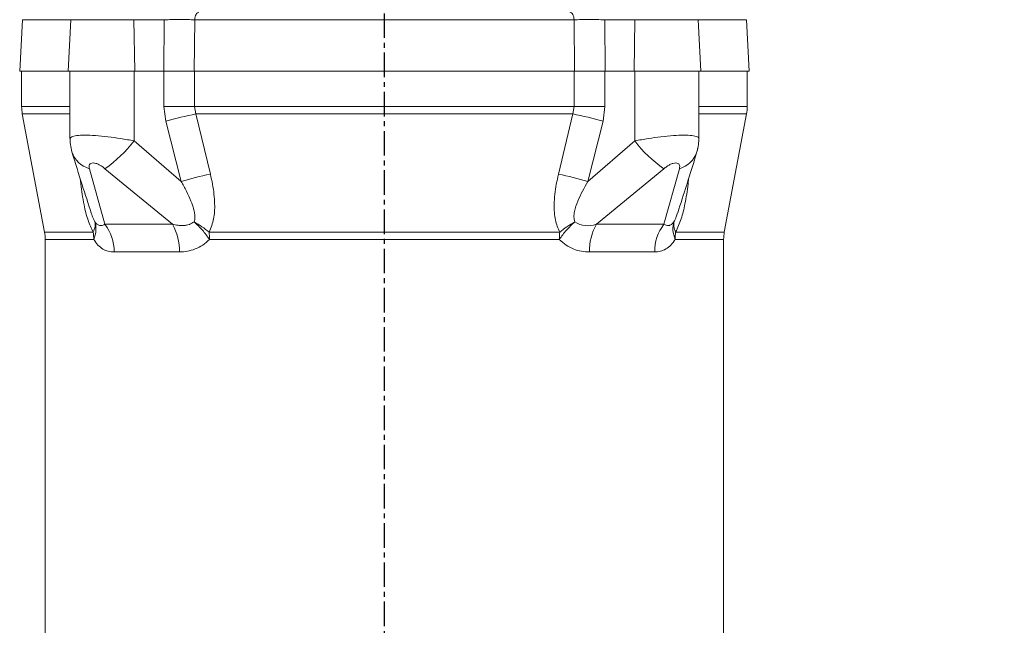
# Model space of a CAD drawing. Extents: x 1573 to 5415, y 845 to 8074.
# Drawn here: x 3399 to 3650, y 4521 to 4676 of the extents above; entities that cross this region are included whole.
import ezdxf

# ---------------------------------------------------------------- set-up
doc = ezdxf.new("R2010")
doc.units = 0
doc.header["$LTSCALE"] = 10
doc.header["$MEASUREMENT"] = 0
doc.linetypes.add('PLNÁ', pattern=[0])
doc.linetypes.add('STŘEDOVÁ1', pattern=[1, 0.625, -0.125, 0.125, -0.125])
doc.layers.get('0').update_dxf_attribs({"color": 6, "linetype": 'PLNÁ'})
for name, color, linetype in [('1', 7, 'PLNÁ'), ('5', 4, 'STŘEDOVÁ1'), ('8', 4, 'PLNÁ')]:
    doc.layers.add(name, color=color, linetype=linetype)
doc.styles.get("Standard").update_dxf_attribs({"font": 'simplex'})
doc.dimstyles.new('muj styl', dxfattribs={"dimtxt": 3.5, "dimasz": 3, "dimexe": 1, "dimexo": 0, "dimgap": 1.5, "dimtad": 1, "dimzin": 9, "dimtxsty": 'Standard', "dimblk": 'OPEN30', "dimcen": 0, "dimclrd": 4, "dimclre": 4, "dimclrt": 3, "dimaunit": 1, "dimadec": 0, "dimazin": 0, "dimtfac": 0.6, "dimtmove": 0, "dimatfit": 0, "dimldrblk": 'PRCLFILL', "dimfxl": 0, "dimtolj": 1, "dimarcsym": 0})

# ---------------------------------------------------------------- blocks, each defined once
blk = doc.blocks.new('_Open30')
at = {"color": 0, "linetype": 'ByBlock', "lineweight": -2}
for p, q in [((-1, 0.267949), (0, 0)), ((0, 0), (-1, -0.267949)), ((0, 0), (-1, 0))]:
    blk.add_line(p, q, dxfattribs=at)
blk = doc.blocks.new('*D151')
at = {"layer": '8', "color": 4, "linetype": 'Continuous', "lineweight": -2, "transparency": 16777216}
for p, q in [((3571.01, 4737.4), (3869.56, 4737.4)), ((3868.56, 4722.4), (3868.56, 4160.4)), ((3652.01, 4145.4), (3869.56, 4145.4))]:
    blk.add_line(p, q, dxfattribs=at)
at = {"layer": '8', "color": 4, "lineweight": -2, "transparency": 16777216, "xscale": 15, "yscale": 15, "zscale": 15}
for p, rotation in [((3868.56, 4737.4), 90), ((3868.56, 4145.4), 270)]:
    blk.add_blockref('_Open30', p, dxfattribs=dict(at, rotation=rotation))
at = {"layer": '8', "color": 3, "transparency": 16777216, "insert": (3856.06, 4441.4), "char_height": 15, "attachment_point": 5, "rotation": 90}
blk.add_mtext('\\A1;592', dxfattribs=at)
blk = doc.blocks.new('PRCLFILL')
at = {"ltscale": 20}
for p, q in [((-1, 0.167), (0, 0)), ((-1, -0.167), (-1, 0.167)), ((0, 0), (-1, -0.167))]:
    blk.add_line(p, q, dxfattribs=at)
at = {"color": 0, "ltscale": 20}
for p, q in [((-1, 0.146), (-0.873, 0.146)), ((-1, 0.096), (-0.573, 0.096)), ((-1, 0.046), (-0.273, 0.046)), ((-1, -0.004), (-0.027, -0.004)), ((-1, -0.054), (-0.327, -0.054)), ((-1, -0.104), (-0.627, -0.104)), ((-1, -0.154), (-0.927, -0.154))]:
    blk.add_line(p, q, dxfattribs=at)

msp = doc.modelspace()

# ---------------------------------------------------------------- linework, layer by layer
at = {"layer": '1', "color": 7, "linetype": 'Continuous', "lineweight": 15}
for p, q in [((3399.697, 4675.504), (3399.01, 4662.399)), ((3412.021, 4675.504), (3399.697, 4675.504)), ((3412.021, 4675.504), (3411.335, 4662.399)), ((3428.151, 4675.504), (3412.021, 4675.504)), ((3428.151, 4675.504), (3428.329, 4662.399)), ((3435.834, 4675.504), (3428.151, 4675.504)), ((3435.727, 4662.399), (3435.834, 4675.504)), ((3443.65, 4675.504), (3443.518, 4662.399)), ((3540.369, 4675.504), (3443.65, 4675.504)), ((3540.501, 4662.399), (3540.369, 4675.504)), ((3548.185, 4675.504), (3548.293, 4662.399)), ((3555.869, 4675.504), (3548.185, 4675.504)), ((3555.869, 4675.504), (3555.691, 4662.399)), ((3571.998, 4675.504), (3555.869, 4675.504)), ((3572.685, 4662.399), (3571.998, 4675.504)), ((3584.323, 4675.504), (3571.998, 4675.504)), ((3585.01, 4662.399), (3584.323, 4675.504)), ((3411.335, 4662.399), (3399.01, 4662.399)), ((3399.51, 4662.399), (3399.51, 4653.328)), ((3428.329, 4662.399), (3411.335, 4662.399)), ((3411.835, 4662.399), (3411.835, 4645.183)), ((3428.199, 4662.399), (3428.199, 4644.576)), ((3435.727, 4662.399), (3428.329, 4662.399)), ((3435.727, 4662.399), (3435.799, 4662.399)), ((3435.799, 4653.328), (3435.799, 4662.399)), ((3443.619, 4662.399), (3435.799, 4662.399)), ((3540.501, 4662.399), (3443.518, 4662.399)), ((3443.619, 4662.399), (3443.619, 4653.328)), ((3540.401, 4653.328), (3540.401, 4662.399)), ((3548.22, 4662.399), (3540.401, 4662.399)), ((3548.22, 4662.399), (3548.22, 4653.328)), ((3548.22, 4662.399), (3548.293, 4662.399)), ((3555.691, 4662.399), (3548.293, 4662.399)), ((3572.685, 4662.399), (3555.691, 4662.399)), ((3555.82, 4644.576), (3555.82, 4662.399)), ((3572.185, 4645.182), (3572.185, 4662.399)), ((3585.01, 4662.399), (3572.685, 4662.399)), ((3584.51, 4653.328), (3584.51, 4662.399)), ((3411.835, 4653.328), (3399.51, 4653.328)), ((3436.256, 4649.643), (3435.799, 4653.328)), ((3443.619, 4653.328), (3435.799, 4653.328)), ((3443.619, 4653.328), (3443.959, 4651.485)), ((3540.401, 4653.328), (3443.619, 4653.328)), ((3540.06, 4651.485), (3540.401, 4653.328)), ((3548.22, 4653.328), (3540.401, 4653.328)), ((3548.22, 4653.328), (3547.764, 4649.643)), ((3584.51, 4653.328), (3572.185, 4653.328)), ((3399.681, 4651.485), (3405.338, 4621.312)), ((3411.835, 4651.485), (3399.681, 4651.485)), ((3540.06, 4651.485), (3443.959, 4651.485)), ((3443.959, 4651.485), (3447.621, 4636.114)), ((3536.399, 4636.114), (3540.06, 4651.485)), ((3584.338, 4651.485), (3572.185, 4651.485)), ((3578.681, 4621.312), (3584.338, 4651.485)), ((3440.155, 4634.271), (3436.256, 4649.643)), ((3543.865, 4634.271), (3547.764, 4649.643)), ((3440.155, 4634.271), (3428.199, 4644.576)), ((3555.82, 4644.576), (3543.865, 4634.271)), ((3420.758, 4623.328), (3416.804, 4637.505)), ((3437.966, 4623.328), (3420.747, 4637.505)), ((3563.272, 4637.505), (3546.054, 4623.328)), ((3563.261, 4623.328), (3567.215, 4637.505)), ((3420.758, 4623.328), (3437.966, 4623.328)), ((3546.054, 4623.328), (3563.261, 4623.328)), ((3405.338, 4621.312), (3417.746, 4621.312)), ((3447.324, 4621.312), (3536.696, 4621.312)), ((3566.273, 4621.312), (3578.681, 4621.312)), ((3405.51, 4619.47), (3405.51, 4510.328)), ((3417.893, 4619.47), (3405.51, 4619.47)), ((3536.607, 4619.47), (3447.412, 4619.47)), ((3578.51, 4619.47), (3566.127, 4619.47)), ((3578.51, 4510.328), (3578.51, 4619.47)), ((3439.736, 4616.257), (3423.092, 4616.257)), ((3560.928, 4616.257), (3544.284, 4616.257))]:
    msp.add_line(p, q, dxfattribs=at)
for points in [[(3444.697, 4677.399), (3444.499, 4677.363), (3444.308, 4677.257), (3444.132, 4677.083), (3443.975, 4676.85), (3443.845, 4676.564), (3443.745, 4676.236), (3443.679, 4675.879), (3443.65, 4675.504)], [(3539.323, 4677.399), (3539.521, 4677.363), (3539.711, 4677.257), (3539.888, 4677.083), (3540.044, 4676.85), (3540.175, 4676.564), (3540.274, 4676.236), (3540.34, 4675.879), (3540.369, 4675.504)], [(3571.857, 4642.693), (3571.809, 4642.342), (3571.686, 4641.79)]]:
    msp.add_lwpolyline(points, dxfattribs=at)
for centre, radius, start, end in [((3409.51, 4653.328), 10, 180, 190.61966), ((3574.51, 4653.328), 10, 349.38034, 0), ((3472.887, 4513.545), 140.941, 101.84392, 105.06429), ((3511.133, 4513.545), 140.941, 74.93571, 78.15608), ((3400.858, 4665.928), 34.691, 304.98364, 322.01279), ((3583.162, 4665.928), 34.691, 217.98721, 235.01636), ((3418.551, 4643.802), 6.535, 197.94239, 254.49515), ((3565.469, 4643.802), 6.535, 285.50428, 342.07102), ((3477.107, 4500.613), 138.672, 102.2769, 105.4546), ((3506.912, 4500.613), 138.672, 74.5454, 77.7231), ((3419.737, 4624.749), 1.75, 207.70713, 305.68845), ((3411.69, 4616.415), 11.403, 359.20707, 37.32065), ((3425.822, 4616.531), 13.916, 358.87061, 29.23636), ((3543.904, 4629.127), 6.185, 237.07222, 290.34554), ((3558.197, 4616.531), 13.916, 150.76364, 181.12939), ((3572.329, 4616.415), 11.403, 142.67935, 180.79293), ((3395.51, 4619.47), 10, 0, 10.61966), ((3406.27, 4619.471), 11.623, 359.99144, 9.11459), ((3428.234, 4619.474), 19.178, 359.98636, 5.50048), ((3555.786, 4619.474), 19.178, 174.49952, 180.01364), ((3577.749, 4619.471), 11.623, 170.88541, 180.00856), ((3588.51, 4619.47), 10, 169.38034, 180)]:
    msp.add_arc(centre, radius, start, end, dxfattribs=at)
for points, knots in [([(3435.834, 4675.504), (3436.497, 4675.506), (3437.825, 4675.512), (3439.863, 4675.514), (3441.854, 4675.512), (3443.05, 4675.506), (3443.65, 4675.504)], [0, 0, 0, 0, 1.9499711, 3.9057708, 5.8512123, 7.8161188, 7.8161188, 7.8161188, 7.8161188]), ([(3540.369, 4675.504), (3540.965, 4675.506), (3542.159, 4675.512), (3544.145, 4675.514), (3546.188, 4675.512), (3547.517, 4675.506), (3548.185, 4675.504)], [0, 0, 0, 0, 1.9499692, 3.9057697, 5.8512125, 7.8161188, 7.8161188, 7.8161188, 7.8161188]), ([(3435.727, 4662.399), (3436.435, 4662.399), (3438.241, 4662.399), (3441, 4662.399), (3442.759, 4662.399), (3443.519, 4662.399)], [0, 0, 0, 0, 2.0889041, 5.3277759, 7.791549, 7.791549, 7.791549, 7.791549]), ([(3540.501, 4662.399), (3541.141, 4662.399), (3542.772, 4662.399), (3545.514, 4662.399), (3547.454, 4662.399), (3548.293, 4662.399)], [0, 0, 0, 0, 2.0889606, 5.3278334, 7.791549, 7.791549, 7.791549, 7.791549]), ([(3411.963, 4645.335), (3411.883, 4645.296), (3411.794, 4645.254), (3411.844, 4645.189), (3411.849, 4645.183)], [0, 0, 0, 0, 0.24848787, 0.27758626, 0.27758626, 0.27758626, 0.27758626]), ([(3411.882, 4645.354), (3411.87, 4644.806), (3411.846, 4643.742), (3412.174, 4642.428), (3412.333, 4641.791)], [0, 0, 0, 0, 1.8662471, 3.6231704, 3.6231704, 3.6231704, 3.6231704]), ([(3428.199, 4644.576), (3427.044, 4644.795), (3424.829, 4645.215), (3421.409, 4645.681), (3418.272, 4645.973), (3415.532, 4646.076), (3413.457, 4645.969), (3412.203, 4645.721), (3412.032, 4645.445), (3411.963, 4645.335)], [0, 0, 0, 0, 2.5912166, 4.9684756, 7.4847273, 9.9392643, 12.3972739, 14.9171236, 16.5852863, 16.5852863, 16.5852863, 16.5852863]), ([(3572.17, 4645.182), (3572.175, 4645.189), (3572.32, 4645.389), (3571.81, 4645.673), (3570.599, 4645.975), (3568.478, 4646.074), (3565.749, 4645.973), (3562.606, 4645.681), (3559.188, 4645.215), (3556.975, 4644.795), (3555.82, 4644.576)], [0, 0, 0, 0, 0.0831773, 2.4056123, 4.8638344, 7.2617652, 9.6630884, 12.1248256, 14.4453052, 16.9744861, 16.9744861, 16.9744861, 16.9744861]), ([(3571.686, 4641.791), (3571.846, 4642.428), (3572.175, 4643.738), (3572.152, 4644.803), (3572.141, 4645.351)], [0, 0, 0, 0, 1.7571719, 3.6203049, 3.6203049, 3.6203049, 3.6203049]), ([(3412.334, 4641.789), (3413.198, 4638.955), (3414.816, 4633.654), (3416.472, 4628.593), (3417.242, 4626.238)], [0, 0, 0, 0, 8.7183235, 16.3077704, 16.3077704, 16.3077704, 16.3077704]), ([(3566.79, 4626.278), (3567.556, 4628.62), (3569.208, 4633.667), (3570.821, 4638.955), (3571.686, 4641.789)], [0, 0, 0, 0, 7.5478049, 16.2664514, 16.2664514, 16.2664514, 16.2664514]), ([(3420.747, 4637.505), (3420.503, 4637.702), (3420.03, 4638.085), (3419.233, 4638.555), (3418.433, 4638.883), (3417.686, 4639.013), (3417.126, 4638.886), (3416.797, 4638.557), (3416.687, 4638.082), (3416.765, 4637.698), (3416.804, 4637.505)], [0, 0, 0, 0, 0.7182234, 1.3927978, 2.0920872, 2.7883989, 3.4865763, 4.1867089, 4.883557, 5.586286, 5.586286, 5.586286, 5.586286]), ([(3567.215, 4637.505), (3567.256, 4637.702), (3567.334, 4638.085), (3567.22, 4638.555), (3566.9, 4638.883), (3566.342, 4639.013), (3565.595, 4638.886), (3564.787, 4638.557), (3563.987, 4638.082), (3563.511, 4637.698), (3563.272, 4637.505)], [0, 0, 0, 0, 0.7182193, 1.3927898, 2.0920751, 2.7883827, 3.4865561, 4.1866846, 4.8835286, 5.5862536, 5.5862536, 5.5862536, 5.5862536]), ([(3417.746, 4621.312), (3417.282, 4622.315), (3416.284, 4624.47), (3415.465, 4627.865), (3414.92, 4630.928), (3414.626, 4633.128), (3414.512, 4634.418), (3414.472, 4634.866)], [0, 0, 0, 0, 3.4621231, 7.4427698, 10.130786, 12.6862401, 14.0479688, 14.0479688, 14.0479688, 14.0479688]), ([(3447.621, 4636.114), (3447.817, 4635.25), (3448.202, 4633.556), (3448.583, 4631.012), (3448.756, 4628.668), (3448.714, 4626.567), (3448.45, 4624.063), (3447.776, 4622.418), (3447.324, 4621.312)], [0, 0, 0, 0, 2.5927627, 5.0884431, 7.5651718, 9.5408774, 11.3791754, 15.1372506, 15.1372506, 15.1372506, 15.1372506]), ([(3536.696, 4621.312), (3536.28, 4622.315), (3535.386, 4624.47), (3535.221, 4627.865), (3535.422, 4630.928), (3535.816, 4633.547), (3536.203, 4635.251), (3536.399, 4636.114)], [0, 0, 0, 0, 3.4301281, 7.3739878, 10.0371629, 12.5690009, 15.1675415, 15.1675415, 15.1675415, 15.1675415]), ([(3569.548, 4634.866), (3569.508, 4634.418), (3569.395, 4633.138), (3569.109, 4631.011), (3568.705, 4628.668), (3568.227, 4626.567), (3567.539, 4624.063), (3566.782, 4622.418), (3566.273, 4621.312)], [0, 0, 0, 0, 1.3604022, 3.8825579, 6.3855607, 8.3822255, 10.2400249, 14.0379675, 14.0379675, 14.0379675, 14.0379675]), ([(3443.478, 4623.936), (3443.535, 4624.133), (3443.654, 4624.544), (3443.709, 4625.649), (3443.422, 4627.252), (3442.644, 4629.449), (3441.551, 4631.804), (3440.621, 4633.448), (3440.155, 4634.271)], [0, 0, 0, 0, 0.6659759, 1.3895707, 3.4645028, 5.5753166, 8.3503868, 11.1298418, 11.1298418, 11.1298418, 11.1298418]), ([(3543.865, 4634.271), (3542.945, 4632.616), (3541.563, 4630.131), (3540.543, 4627.037), (3540.263, 4625.212), (3540.449, 4624.36), (3540.542, 4623.936)], [0, 0, 0, 0, 5.5617765, 8.3502367, 9.755244, 11.1471368, 11.1471368, 11.1471368, 11.1471368]), ([(3417.178, 4626.429), (3417.308, 4626.023), (3417.583, 4625.164), (3417.979, 4624.36), (3418.188, 4623.936)], [0, 0, 0, 0, 1.2754628, 2.6975329, 2.6975329, 2.6975329, 2.6975329]), ([(3565.831, 4623.936), (3565.934, 4624.133), (3566.147, 4624.544), (3566.484, 4625.338), (3566.665, 4625.927), (3566.774, 4626.283)], [0, 0, 0, 0, 0.6789849, 1.4167142, 2.5363061, 2.5363061, 2.5363061, 2.5363061]), ([(3417.746, 4621.312), (3417.943, 4621.795), (3418.337, 4622.759), (3418.238, 4623.543), (3418.188, 4623.936)], [0, 0, 0, 0, 1.3742066, 2.748413, 2.748413, 2.748413, 2.748413]), ([(3418.188, 4623.936), (3418.346, 4623.244), (3418.663, 4621.862), (3418.149, 4620.267), (3417.893, 4619.47)], [0, 0, 0, 0, 2.320202, 4.6403992, 4.6403992, 4.6403992, 4.6403992]), ([(3443.478, 4623.936), (3443.087, 4623.683), (3442.49, 4623.296), (3441.677, 4623.111), (3441.25, 4623.049), (3441.03, 4623.028), (3440.918, 4623.019), (3440.862, 4623.016), (3440.833, 4623.014), (3440.819, 4623.013), (3440.812, 4623.013), (3440.809, 4623.013), (3440.807, 4623.013), (3440.806, 4623.013), (3440.805, 4623.013), (3440.805, 4623.013), (3440.805, 4623.013), (3440.805, 4623.013), (3440.805, 4623.013), (3440.805, 4623.013), (3440.779, 4623.013), (3440.308, 4622.975), (3439.346, 4623.033), (3438.434, 4623.228), (3437.966, 4623.328)], [0, 0, 0, 0, 1.3885505, 2.1225084, 2.5018993, 2.6947709, 2.7919956, 2.8408076, 2.8652569, 2.8774981, 2.8836215, 2.8866831, 2.8882138, 2.8889794, 2.8893619, 2.889555, 2.8896497, 2.8897005, 2.8897221, 2.8897344, 2.8897497, 2.9666192, 4.3248941, 5.7625837, 5.7625837, 5.7625837, 5.7625837]), ([(3443.478, 4623.936), (3444.164, 4623.543), (3445.535, 4622.759), (3446.728, 4621.795), (3447.324, 4621.312)], [0, 0, 0, 0, 2.335167, 4.6703342, 4.6703342, 4.6703342, 4.6703342]), ([(3447.412, 4619.47), (3446.832, 4620.267), (3445.673, 4621.862), (3444.21, 4623.244), (3443.478, 4623.936)], [0, 0, 0, 0, 2.988662, 5.9773302, 5.9773302, 5.9773302, 5.9773302]), ([(3540.542, 4623.936), (3539.81, 4623.244), (3538.347, 4621.862), (3537.187, 4620.267), (3536.607, 4619.47)], [0, 0, 0, 0, 2.9886682, 5.9773302, 5.9773302, 5.9773302, 5.9773302]), ([(3536.696, 4621.312), (3537.292, 4621.795), (3538.484, 4622.759), (3539.856, 4623.543), (3540.542, 4623.936)], [0, 0, 0, 0, 2.3351672, 4.6703342, 4.6703342, 4.6703342, 4.6703342]), ([(3565.831, 4623.936), (3565.625, 4623.683), (3565.31, 4623.296), (3564.928, 4623.111), (3564.73, 4623.049), (3564.63, 4623.028), (3564.579, 4623.019), (3564.553, 4623.016), (3564.54, 4623.014), (3564.534, 4623.013), (3564.531, 4623.013), (3564.529, 4623.013), (3564.528, 4623.013), (3564.528, 4623.013), (3564.528, 4623.013), (3564.528, 4623.013), (3564.527, 4623.013), (3564.527, 4623.013), (3564.527, 4623.013), (3564.527, 4623.013), (3564.516, 4623.013), (3564.298, 4622.975), (3563.873, 4623.033), (3563.469, 4623.228), (3563.261, 4623.328)], [0, 0, 0, 0, 0.7238085, 1.1063981, 1.3041629, 1.4047009, 1.4553811, 1.4808253, 1.49357, 1.4999509, 1.5031429, 1.5047388, 1.5055367, 1.5059358, 1.5061352, 1.5062358, 1.5062852, 1.5063117, 1.5063229, 1.5063293, 1.5063373, 1.546407, 2.2544338, 3.003857, 3.003857, 3.003857, 3.003857]), ([(3566.127, 4619.47), (3565.87, 4620.267), (3565.357, 4621.862), (3565.673, 4623.244), (3565.831, 4623.936)], [0, 0, 0, 0, 2.3201972, 4.6403992, 4.6403992, 4.6403992, 4.6403992]), ([(3565.831, 4623.936), (3565.782, 4623.543), (3565.683, 4622.759), (3566.076, 4621.795), (3566.273, 4621.312)], [0, 0, 0, 0, 1.3742064, 2.748413, 2.748413, 2.748413, 2.748413]), ([(3423.092, 4616.257), (3422.582, 4616.291), (3421.583, 4616.357), (3420.196, 4616.958), (3418.929, 4617.927), (3418.238, 4618.955), (3417.893, 4619.47)], [0, 0, 0, 0, 1.6537358, 3.2343853, 4.8562798, 6.4771762, 6.4771762, 6.4771762, 6.4771762]), ([(3447.412, 4619.47), (3446.847, 4618.957), (3445.719, 4617.936), (3443.77, 4616.964), (3441.757, 4616.361), (3440.411, 4616.292), (3439.736, 4616.257)], [0, 0, 0, 0, 2.144269, 4.278278, 6.4258345, 8.5878659, 8.5878659, 8.5878659, 8.5878659]), ([(3544.284, 4616.257), (3543.599, 4616.291), (3542.259, 4616.357), (3540.246, 4616.958), (3538.307, 4617.927), (3537.174, 4618.955), (3536.607, 4619.47)], [0, 0, 0, 0, 2.1935018, 4.2900625, 6.4413301, 8.5912739, 8.5912739, 8.5912739, 8.5912739]), ([(3566.127, 4619.47), (3565.782, 4618.957), (3565.094, 4617.936), (3563.821, 4616.964), (3562.434, 4616.361), (3561.431, 4616.292), (3560.928, 4616.257)], [0, 0, 0, 0, 1.6162107, 3.2246881, 4.8433767, 6.4729755, 6.4729755, 6.4729755, 6.4729755])]:
    msp.add_open_spline(points, degree=3, knots=knots, dxfattribs=at)
at = {"layer": '5'}
msp.add_line((3492.01, 4130.844), (3492.01, 4797.596), dxfattribs=at)

# ---------------------------------------------------------------- dimensions: what is measured, and where the dimension line sits
at = {"layer": '8'}
dim = msp.add_linear_dim(base=(3868.558, 4145.399), p1=(3571.01, 4737.399), p2=(3652.01, 4145.399), angle=90, dimstyle='muj styl', override={"dimtxt": 15, "dimasz": 15, "dimgap": 5, "dimarcsym": 1}, dxfattribs=at)
dim.commit()
dim.dimension.update_dxf_attribs({"geometry": '*D151', "text_midpoint": (3856.058, 4441.399)})

doc.saveas('drawing.dxf')
